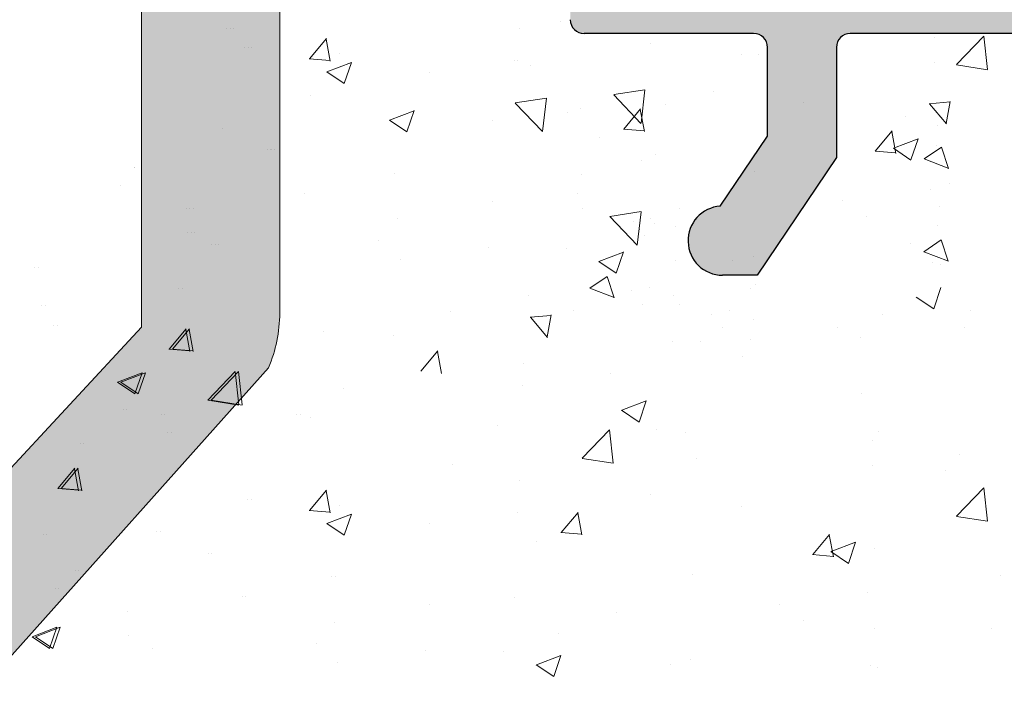
# Model space of a CAD drawing. Units: millimetres. Extents: x 12241 to 12533, y 3453 to 3663.
# Drawn here: x 12301 to 12311, y 3566 to 3572 of the extents above; entities that cross this region are included whole.
import ezdxf

# ---------------------------------------------------------------- set-up
doc = ezdxf.new("R2010")
doc.units = ezdxf.units.MM
doc.layers.get('0').update_dxf_attribs({"lineweight": 25})
for name, color, linetype, lineweight in [('Lienen MontagebÃƒÆ’Ã†’Ãƒ†’ÃƒÆ’†’ÃƒÆ’Ã†’†’ÃƒÆ’Ã†’Ãƒ†’†’ÃƒÆ’Ã†’Ãƒ†’ÃƒÆ’†’†’ÃƒÆ’Ã†’Ãƒ†’ÃƒÆ’†’ÃƒÆ’Ã†’†’†’ÃƒÆ’Ã†’Ãƒ†’ÃƒÆ’†’ÃƒÆ’Ã†’†’ÃƒÆ’Ã†’Ãƒ†’†’†’ÃƒÆ’Ã†’Ãƒ†’ÃƒÆ’†’ÃƒÆ’Ã†’†’ÃƒÆ’Ã†’Ãƒ†’†’ÃƒÆ’Ã†’Ãƒ†’ÃƒÆ’†’†’†’ÃƒÆ’Ã†’Ãƒ†’ÃƒÆ’†’ÃƒÆ’Ã†’†’ÃƒÆ’Ã†’Ãƒ†’†’ÃƒÆ’Ã†’Ãƒ†’ÃƒÆ’†’†’ÃƒÆ’Ã†’Ãƒ†’ÃƒÆ’†’ÃƒÆ’Ã†’†’†’†’ÃƒÆ’Ã†’Ãƒ†’ÃƒÆ’†’ÃƒÆ’Ã†’†’ÃƒÆ’Ã†’Ãƒ†’†’ÃƒÆ’Ã†’Ãƒ†’ÃƒÆ’†’†’ÃƒÆ’Ã†’Ãƒ†’ÃƒÆ’†’ÃƒÆ’Ã†’†’†’ÃƒÆ’Ã†’Ãƒ†’ÃƒÆ’†’ÃƒÆ’Ã†’†’ÃƒÆ’Ã†’Ãƒ†’†’†’†’ÃƒÆ’Ã†’Ãƒ†’ÃƒÆ’†’ÃƒÆ’Ã†’†’ÃƒÆ’Ã†’Ãƒ†’†’ÃƒÆ’Ã†’Ãƒ†’ÃƒÆ’†’†’ÃƒÆ’Ã†’Ãƒ†’ÃƒÆ’†’ÃƒÆ’Ã†’†’†’ÃƒÆ’Ã†’Ãƒ†’ÃƒÆ’†’ÃƒÆ’Ã†’†’ÃƒÆ’Ã†’Ãƒ†’†’†’ÃƒÆ’Ã†’Ãƒ†’ÃƒÆ’†’ÃƒÆ’Ã†’†’ÃƒÆ’Ã†’Ãƒ†’†’ÃƒÆ’Ã†’Ãƒ†’ÃƒÆ’†’†’†’‚ÃƒÆ’Ã†’Ãƒ†’ÃƒÆ’†’ÃƒÆ’Ã†’†’ÃƒÆ’Ã†’Ãƒ†’†’ÃƒÆ’Ã†’Ãƒ†’ÃƒÆ’†’†’ÃƒÆ’Ã†’Ãƒ†’ÃƒÆ’†’ÃƒÆ’Ã†’†’†’ÃƒÆ’Ã†’Ãƒ†’ÃƒÆ’†’ÃƒÆ’Ã†’†’ÃƒÆ’Ã†’Ãƒ†’†’†’‚ÃƒÆ’Ã†’Ãƒ†’ÃƒÆ’†’ÃƒÆ’Ã†’†’ÃƒÆ’Ã†’Ãƒ†’†’ÃƒÆ’Ã†’Ãƒ†’ÃƒÆ’†’†’ÃƒÆ’Ã†’Ãƒ†’ÃƒÆ’†’ÃƒÆ’Ã†’†’†’‚ÃƒÆ’Ã†’Ãƒ†’ÃƒÆ’†’ÃƒÆ’Ã†’†’ÃƒÆ’Ã†’Ãƒ†’†’ÃƒÆ’Ã†’Ãƒ†’ÃƒÆ’†’†’‚ÃƒÆ’Ã†’Ãƒ†’ÃƒÆ’†’ÃƒÆ’Ã†’†’ÃƒÆ’Ã†’Ãƒ†’†’‚ÃƒÆ’Ã†’Ãƒ†’ÃƒÆ’†’ÃƒÆ’Ã†’†’‚ÃƒÆ’Ã†’Ãƒ†’ÃƒÆ’†’‚ÃƒÆ’Ã†’Ãƒ†’‚ÃƒÆ’Ã†’‚ÃƒÆ’‚Ãƒ‚Ã‚Â¼gel', 7, 'Continuous', 20), ('Putz Sch', 252, 'Continuous', 20), ('Schrafur Montageb', 253, 'Continuous', 20)]:
    doc.layers.add(name, color=color, linetype=linetype, lineweight=lineweight)

msp = doc.modelspace()

# ---------------------------------------------------------------- hatches: boundary and pattern name
h = msp.add_hatch()
h.set_pattern_fill('JIS_WOOD', color=256, scale=0.001, style=0)
h.set_pattern_definition([(45, (-1609.4909904, -469.02597534), (-0.00049999999916, 0.00049999999916), [])])
edge = h.paths.add_edge_path()
edge.add_line((12318.4952, 3569.6941), (12318.1452, 3569.6941))
edge.add_line((12318.1452, 3569.6941), (12317.3402, 3570.8876))
edge.add_line((12317.3402, 3570.8876), (12317.3402, 3572.0026))
edge.add_arc((12317.2002, 3572.0026), 0.14, 0, 90)
edge.add_line((12317.2002, 3572.1426), (12315.3802, 3572.1426))
edge.add_arc((12315.3802, 3572.0026), 0.14, 90, 180)
edge.add_line((12315.2402, 3572.0026), (12315.2402, 3570.8876))
edge.add_line((12315.2402, 3570.8876), (12314.4352, 3569.6941))
edge.add_line((12314.4352, 3569.6941), (12314.0852, 3569.6941))
edge.add_arc((12314.0852, 3570.0441), 0.35, 93.71756, 270, ccw=False)
edge.add_line((12314.0625, 3570.3934), (12314.5402, 3571.1016))
edge.add_line((12314.5402, 3571.1016), (12314.5402, 3572.0026))
edge.add_arc((12314.4002, 3572.0026), 0.14, 0, 90)
edge.add_line((12314.4002, 3572.1426), (12311.9196, 3572.1426))
edge.add_arc((12311.9196, 3572.0026), 0.14, 90, 180)
edge.add_line((12311.7796, 3572.0026), (12311.7796, 3571.1016))
edge.add_line((12311.7796, 3571.1016), (12312.2573, 3570.3933))
edge.add_arc((12312.2346, 3570.0441), 0.35, 270, 86.28244, ccw=False)
edge.add_line((12312.2346, 3569.6941), (12311.8846, 3569.6941))
edge.add_line((12311.8846, 3569.6941), (12311.0796, 3570.8875))
edge.add_line((12311.0796, 3570.8875), (12311.0796, 3572.0026))
edge.add_arc((12310.9396, 3572.0026), 0.14, 0, 90)
edge.add_line((12310.9396, 3572.1426), (12309.1196, 3572.1426))
edge.add_arc((12309.1196, 3572.0026), 0.14, 90, 180)
edge.add_line((12308.9796, 3572.0026), (12308.9796, 3570.8875))
edge.add_line((12308.9796, 3570.8875), (12308.1746, 3569.6941))
edge.add_line((12308.1746, 3569.6941), (12307.8246, 3569.6941))
edge.add_arc((12307.8246, 3570.0441), 0.35, 93.71756, 270, ccw=False)
edge.add_line((12307.8019, 3570.3933), (12308.2796, 3571.1016))
edge.add_line((12308.2796, 3571.1016), (12308.2796, 3572.0026))
edge.add_arc((12308.1396, 3572.0026), 0.14, 0, 90)
edge.add_line((12308.1396, 3572.1426), (12306.4209, 3572.1426))
edge.add_arc((12306.4209, 3572.2826), 0.14, 180.01756, 270, ccw=False)
edge.add_line((12306.2809, 3572.2826), (12306.2809, 3577.0792))
edge.add_arc((12306.1409, 3577.0792), 0.14, 0, 90)
edge.add_line((12306.1409, 3577.2192), (12303.5159, 3577.2191))
edge.add_arc((12303.5159, 3577.3941), 0.175, 180, 270, ccw=False)
edge.add_line((12303.3409, 3577.3941), (12303.3409, 3582.2941))
edge.add_arc((12303.5159, 3582.2941), 0.175, 41.34695, 180, ccw=False)
edge.add_line((12303.6472, 3582.4098), (12304.6471, 3581.291))
edge.add_arc((12304.0409, 3580.941), 0.7, 0, 30, ccw=False)
edge.add_line((12304.7409, 3580.941), (12304.7409, 3578.7591))
edge.add_arc((12304.8809, 3578.7592), 0.14, 180.01756, 270)
edge.add_line((12304.8809, 3578.6192), (12306.1536, 3578.6191))
edge.add_arc((12306.1536, 3578.7465), 0.1274, 269.99793, 2.3664)
edge.add_line((12306.2809, 3578.7518), (12306.2809, 3595.2791))
edge.add_arc((12306.1409, 3595.2791), 0.14, 0, 90)
edge.add_line((12306.1409, 3595.4191), (12304.8817, 3595.4191))
edge.add_arc((12304.8818, 3595.2791), 0.14, 90.01756, 180)
edge.add_line((12304.7418, 3595.2791), (12304.7418, 3592.7751))
edge.add_arc((12304.0418, 3592.7751), 0.7, 318.36858, 360, ccw=False)
edge.add_line((12304.565, 3592.31), (12303.6471, 3591.2774))
edge.add_arc((12303.5159, 3591.3931), 0.175, 180, 318.5945, ccw=False)
edge.add_line((12303.3409, 3591.3931), (12303.3409, 3596.6791))
edge.add_arc((12303.4809, 3596.6791), 0.14, 90.01756, 180, ccw=False)
edge.add_line((12303.4808, 3596.8191), (12306.1535, 3596.8196))
edge.add_arc((12306.1749, 3597.2735), 0.4544, 267.3031, 314.06276)
edge.add_line((12306.4909, 3596.947), (12306.4909, 3601.7557))
edge.add_arc((12306.6309, 3601.7557), 0.14, 90.01756, 180, ccw=False)
edge.add_line((12306.6309, 3601.8957), (12308.7659, 3601.8957))
edge.add_arc((12308.7659, 3602.0707), 0.175, 270, 0)
edge.add_line((12308.9409, 3602.0707), (12308.9409, 3603.1507))
edge.add_line((12308.9409, 3603.1507), (12309.7459, 3604.3442))
edge.add_line((12309.7459, 3604.3442), (12310.0959, 3604.3442))
edge.add_arc((12310.0959, 3603.9942), 0.35, 273.71756, 90, ccw=False)
edge.add_line((12310.1186, 3603.6449), (12309.6409, 3602.9367))
edge.add_line((12309.6409, 3602.9367), (12309.6409, 3602.0357))
edge.add_arc((12309.7809, 3602.0357), 0.14, 180, 270)
edge.add_line((12309.7809, 3601.8957), (12312.2659, 3601.8957))
edge.add_arc((12312.2659, 3602.0707), 0.175, 270, 0)
edge.add_line((12312.4409, 3602.0707), (12312.4409, 3604.2042))
edge.add_arc((12312.5809, 3604.2042), 0.14, 90, 180, ccw=False)
edge.add_line((12312.5809, 3604.3442), (12313.351, 3604.3442))
edge.add_arc((12313.3509, 3604.2042), 0.14, 360, 89.98244, ccw=False)
edge.add_line((12313.4909, 3604.2042), (12313.4909, 3602.0145))
edge.add_arc((12313.618, 3602.023), 0.1274, 183.82283, 270.06908)
edge.add_line((12313.6182, 3601.8957), (12314.4007, 3601.8958))
edge.add_arc((12314.4007, 3602.0358), 0.14, 270, 0)
edge.add_line((12314.5407, 3602.0358), (12314.5409, 3604.2042))
edge.add_arc((12314.6811, 3604.204), 0.1402, 90.0292, 179.92951, ccw=False)
edge.add_line((12314.681, 3604.3442), (12315.4509, 3604.3442))
edge.add_arc((12315.4509, 3604.2042), 0.14, 1.7814, 90, ccw=False)
edge.add_line((12315.5909, 3604.2085), (12315.5907, 3602.0358))
edge.add_arc((12315.7307, 3602.0358), 0.14, 179.99692, 270)
edge.add_line((12315.7307, 3601.8958), (12316.5006, 3601.8958))
edge.add_arc((12316.5006, 3602.0358), 0.14, 270, 0)
edge.add_line((12316.6406, 3602.0358), (12316.6409, 3604.2042))
edge.add_arc((12316.7809, 3604.2042), 0.14, 90, 180, ccw=False)
edge.add_line((12316.7809, 3604.3442), (12318.2513, 3604.3442))
edge.add_arc((12318.2513, 3604.2042), 0.14, 0, 90, ccw=False)
edge.add_line((12318.3913, 3604.2042), (12318.3913, 3602.0358))
edge.add_arc((12318.5313, 3602.0358), 0.14, 180, 270)
edge.add_line((12318.5313, 3601.8958), (12319.301, 3601.8958))
edge.add_arc((12319.301, 3602.0358), 0.14, 269.99965, 359.99223)
edge.add_line((12319.441, 3602.0357), (12319.4413, 3604.2042))
edge.add_arc((12319.5813, 3604.2042), 0.14, 90, 180, ccw=False)
edge.add_line((12319.5813, 3604.3442), (12320.351, 3604.3442))
edge.add_arc((12320.351, 3604.2042), 0.14, 0, 90, ccw=False)
edge.add_line((12320.491, 3604.2042), (12320.491, 3603.4342))
edge.add_arc((12320.631, 3603.4342), 0.14, 180, 269.86316)
edge.add_line((12320.6307, 3603.2942), (12321.191, 3603.2942))
edge.add_arc((12321.191, 3603.1542), 0.14, 0, 90, ccw=False)
edge.add_line((12321.331, 3603.1542), (12321.331, 3602.7342))
edge.add_arc((12321.191, 3602.7342), 0.14, 270, 360, ccw=False)
edge.add_line((12321.191, 3602.5942), (12320.631, 3602.5942))
edge.add_arc((12320.631, 3602.4542), 0.14, 90, 180)
edge.add_line((12320.491, 3602.4542), (12320.491, 3602.0177))
edge.add_arc((12320.6183, 3602.023), 0.1274, 182.36607, 268.90624)
edge.add_line((12320.6158, 3601.8957), (12322.4538, 3601.8957))
edge.add_arc((12322.4476, 3601.7556), 0.1402, 11.51158, 87.44945, ccw=False)
edge.add_arc((12322.6955, 3601.846), 0.1269, 209.46638, 267.65401)
edge.add_line((12322.6903, 3601.7192), (12324.3565, 3601.7192))
edge.add_arc((12324.3531, 3601.8465), 0.1274, 271.53791, 2.3664)
edge.add_line((12324.4803, 3601.8518), (12324.4803, 3602.9442))
edge.add_line((12324.4803, 3602.9442), (12324.0953, 3602.9442))
edge.add_arc((12324.0953, 3603.1192), 0.175, 180, 270, ccw=False)
edge.add_line((12323.9203, 3603.1192), (12323.9203, 3604.1692))
edge.add_arc((12324.0953, 3604.1692), 0.175, 90, 180, ccw=False)
edge.add_line((12324.0953, 3604.3442), (12324.8303, 3604.3442))
edge.add_arc((12324.8303, 3603.9942), 0.35, 0, 90, ccw=False)
edge.add_line((12325.1803, 3603.9942), (12325.1803, 3603.6757))
edge.add_arc((12325.1453, 3603.5042), 0.175, 281.53696, 78.46304, ccw=False)
edge.add_line((12325.1803, 3603.3327), (12325.1803, 3603.1857))
edge.add_arc((12325.1453, 3603.0142), 0.175, 281.53696, 78.46304, ccw=False)
edge.add_line((12325.1803, 3602.8427), (12325.1803, 3602.6886))
edge.add_arc((12325.1453, 3602.5171), 0.175, 281.53696, 78.46304, ccw=False)
edge.add_line((12325.1803, 3602.3457), (12325.1803, 3601.8592))
edge.add_arc((12325.3203, 3601.8592), 0.14, 179.99496, 270)
edge.add_line((12325.3203, 3601.7192), (12326.4556, 3601.7192))
edge.add_arc((12326.4403, 3602.419), 0.7, 271.25215, 0)
edge.add_line((12327.1403, 3602.419), (12327.1404, 3604.5943))
edge.add_arc((12327.3597, 3604.5906), 0.2193, 84.40708, 179.04342, ccw=False)
edge.add_arc((12327.3997, 3604.9122), 0.105, 259.75001, 349.75001)
edge.add_line((12327.5031, 3604.8936), (12327.5849, 3605.2994))
edge.add_arc((12327.7565, 3605.2648), 0.175, 79.75001, 168.59536, ccw=False)
edge.add_line((12327.7876, 3605.437), (12327.9632, 3605.4053))
edge.add_arc((12327.9819, 3605.5086), 0.105, 259.75001, 349.75001)
edge.add_line((12328.0852, 3605.4899), (12328.1539, 3605.8695))
edge.add_arc((12328.3261, 3605.8384), 0.175, 79.75001, 169.75001, ccw=False)
edge.add_line((12328.3572, 3606.0106), (12328.5096, 3605.983))
edge.add_arc((12328.5283, 3606.0863), 0.105, 259.75001, 329.4144)
edge.add_line((12328.6187, 3606.0329), (12328.9109, 3606.5272))
edge.add_arc((12329.0656, 3606.443), 0.1762, 5.58723, 151.45615, ccw=False)
edge.add_line((12329.241, 3606.4601), (12329.241, 3576.8711))
edge.add_line((12329.241, 3576.8711), (12328.9423, 3576.5694))
edge.add_arc((12328.8185, 3576.6932), 0.175, 225, 315, ccw=False)
edge.add_line((12328.6948, 3576.5694), (12328.4273, 3576.837))
edge.add_arc((12328.353, 3576.7627), 0.105, 45, 135)
edge.add_line((12328.2788, 3576.837), (12328.0113, 3576.5694))
edge.add_arc((12327.8875, 3576.6932), 0.175, 225, 315, ccw=False)
edge.add_line((12327.7638, 3576.5694), (12327.4964, 3576.8372))
edge.add_arc((12327.4222, 3576.763), 0.105, 45, 135)
edge.add_line((12327.348, 3576.8372), (12327.0803, 3576.5704))
edge.add_arc((12326.9565, 3576.6941), 0.175, 225, 315, ccw=False)
edge.add_line((12326.8328, 3576.5704), (12326.5653, 3576.8376))
edge.add_arc((12326.4911, 3576.7633), 0.105, 45.02751, 135)
edge.add_line((12326.4169, 3576.8375), (12326.1493, 3576.5708))
edge.add_arc((12326.0255, 3576.6946), 0.175, 225, 315, ccw=False)
edge.add_line((12325.9018, 3576.5708), (12325.6343, 3576.8384))
edge.add_arc((12325.56, 3576.7641), 0.105, 45, 90)
edge.add_line((12325.56, 3576.8691), (12323.7811, 3576.8691))
edge.add_arc((12323.781, 3576.7291), 0.14, 89.98244, 180)
edge.add_line((12323.641, 3576.7291), (12323.641, 3573.8591))
edge.add_arc((12323.781, 3573.8591), 0.14, 180, 269.98244)
edge.add_line((12323.781, 3573.7191), (12337.501, 3573.7191))
edge.add_arc((12337.501, 3573.5791), 0.14, 0, 89.99994, ccw=False)
edge.add_line((12337.641, 3573.5791), (12337.641, 3567.5782))
edge.add_arc((12337.4656, 3567.5953), 0.1762, 208.54385, 354.41277, ccw=False)
edge.add_line((12337.3109, 3567.5111), (12337.0264, 3567.9924))
edge.add_arc((12336.9294, 3567.9522), 0.105, 22.52687, 100.24999)
edge.add_line((12336.9107, 3568.0555), (12336.7572, 3568.0277))
edge.add_arc((12336.7261, 3568.1999), 0.175, 190.24999, 280.24999, ccw=False)
edge.add_line((12336.5539, 3568.1688), (12336.4852, 3568.5484))
edge.add_arc((12336.3819, 3568.5297), 0.105, 10.24999, 100.24999)
edge.add_line((12336.3632, 3568.633), (12336.1876, 3568.6013))
edge.add_arc((12336.1565, 3568.7735), 0.175, 191.40464, 280.24999, ccw=False)
edge.add_line((12335.9849, 3568.7389), (12335.9027, 3569.1466))
edge.add_arc((12335.7998, 3569.1258), 0.105, 11.40464, 97.09953)
edge.add_arc((12335.7597, 3569.4477), 0.2193, 180.95658, 277.09953, ccw=False)
edge.add_line((12335.5404, 3569.444), (12335.5403, 3571.7941))
edge.add_arc((12334.8403, 3571.7941), 0.7, 0.00105, 90)
edge.add_line((12334.8403, 3572.4941), (12333.7203, 3572.4941))
edge.add_arc((12333.7203, 3572.3541), 0.14, 90, 180.00371)
edge.add_line((12333.5803, 3572.3541), (12333.5803, 3571.6926))
edge.add_arc((12333.5453, 3571.5212), 0.175, 281.53696, 78.46304, ccw=False)
edge.add_line((12333.5803, 3571.3497), (12333.5803, 3571.1956))
edge.add_arc((12333.5453, 3571.0241), 0.175, 281.53696, 78.46304, ccw=False)
edge.add_line((12333.5803, 3570.8526), (12333.5803, 3570.7056))
edge.add_arc((12333.5453, 3570.5341), 0.175, 281.53696, 78.46304, ccw=False)
edge.add_line((12333.5803, 3570.3626), (12333.5803, 3570.0441))
edge.add_arc((12333.2303, 3570.0441), 0.35, 270, 360, ccw=False)
edge.add_line((12333.2303, 3569.6941), (12332.4953, 3569.6941))
edge.add_arc((12332.4953, 3569.8691), 0.175, 180, 270, ccw=False)
edge.add_line((12332.3203, 3569.8691), (12332.3203, 3570.9191))
edge.add_arc((12332.4953, 3570.9191), 0.175, 90, 180, ccw=False)
edge.add_line((12332.4953, 3571.0941), (12332.8803, 3571.0941))
edge.add_line((12332.8803, 3571.0941), (12332.8803, 3572.1865))
edge.add_arc((12332.7531, 3572.1918), 0.1274, 357.6336, 88.46209)
edge.add_line((12332.7565, 3572.3191), (12331.108, 3572.3191))
edge.add_arc((12331.108, 3572.1791), 0.14, 90, 158.30102)
edge.add_arc((12330.8476, 3572.2827), 0.1402, 272.55055, 338.30102, ccw=False)
edge.add_line((12330.8538, 3572.1426), (12329.031, 3572.1426))
edge.add_arc((12329.031, 3572.0026), 0.14, 89.99968, 180)
edge.add_line((12328.891, 3572.0026), (12328.891, 3571.5841))
edge.add_arc((12329.031, 3571.5841), 0.14, 180, 270)
edge.add_line((12329.031, 3571.4441), (12329.591, 3571.4441))
edge.add_arc((12329.591, 3571.3041), 0.14, 360, 90, ccw=False)
edge.add_line((12329.731, 3571.3041), (12329.731, 3570.8841))
edge.add_arc((12329.591, 3570.8841), 0.14, 270, 360, ccw=False)
edge.add_line((12329.591, 3570.7441), (12329.0307, 3570.7441))
edge.add_arc((12329.031, 3570.6041), 0.14, 90.13684, 180)
edge.add_line((12328.891, 3570.6041), (12328.891, 3569.8341))
edge.add_arc((12328.751, 3569.8341), 0.14, 270, 360, ccw=False)
edge.add_line((12328.751, 3569.6941), (12327.9813, 3569.6941))
edge.add_arc((12327.9813, 3569.8341), 0.14, 180, 270, ccw=False)
edge.add_line((12327.8413, 3569.8341), (12327.841, 3572.0026))
edge.add_arc((12327.701, 3572.0025), 0.14, 0.00812, 90)
edge.add_line((12327.701, 3572.1425), (12326.9313, 3572.1425))
edge.add_arc((12326.9313, 3572.0025), 0.14, 90, 180)
edge.add_line((12326.7913, 3572.0025), (12326.7913, 3569.8341))
edge.add_arc((12326.6513, 3569.8341), 0.14, 270, 360, ccw=False)
edge.add_line((12326.6513, 3569.6941), (12325.1809, 3569.6941))
edge.add_arc((12325.1809, 3569.8341), 0.14, 180, 270, ccw=False)
edge.add_line((12325.0409, 3569.8341), (12325.0406, 3572.0025))
edge.add_arc((12324.9006, 3572.0025), 0.14, 0, 90)
edge.add_line((12324.9006, 3572.1425), (12324.1307, 3572.1425))
edge.add_arc((12324.1307, 3572.0025), 0.14, 90, 180.00308)
edge.add_line((12323.9907, 3572.0025), (12323.9909, 3569.8298))
edge.add_arc((12323.8509, 3569.8341), 0.14, 270, 358.2186, ccw=False)
edge.add_line((12323.8509, 3569.6941), (12323.081, 3569.6941))
edge.add_arc((12323.0811, 3569.8343), 0.1402, 180.07049, 269.9708, ccw=False)
edge.add_line((12322.9409, 3569.8341), (12322.9407, 3572.0025))
edge.add_arc((12322.8007, 3572.0025), 0.14, 0, 90)
edge.add_line((12322.8007, 3572.1425), (12322.0182, 3572.1426))
edge.add_arc((12322.018, 3572.0153), 0.1274, 89.93092, 176.17717)
edge.add_line((12321.8909, 3572.0238), (12321.8909, 3569.8341))
edge.add_arc((12321.7509, 3569.8341), 0.14, 270.01756, 360, ccw=False)
edge.add_line((12321.751, 3569.6941), (12320.9809, 3569.6941))
edge.add_arc((12320.9809, 3569.8341), 0.14, 180, 270, ccw=False)
edge.add_line((12320.8409, 3569.8341), (12320.8409, 3571.9676))
edge.add_arc((12320.6634, 3571.9651), 0.1776, 0.81926, 90.81926)
edge.add_line((12320.6608, 3572.1426), (12318.1802, 3572.1426))
edge.add_arc((12318.1802, 3572.0026), 0.14, 90, 180)
edge.add_line((12318.0402, 3572.0026), (12318.0402, 3571.1016))
edge.add_line((12318.0402, 3571.1016), (12318.5179, 3570.3934))
edge.add_arc((12318.4952, 3570.0441), 0.35, 270, 86.28244, ccw=False)
edge = h.paths.add_edge_path(flags=16)
edge.add_arc((12319.651, 3573.8926), 0.35, 270, 360, ccw=False)
edge.add_line((12319.651, 3573.5426), (12307.821, 3573.5426))
edge.add_arc((12307.821, 3573.6826), 0.14, 180.01756, 270, ccw=False)
edge.add_line((12307.681, 3573.6826), (12307.681, 3600.3736))
edge.add_arc((12307.8083, 3600.3683), 0.1274, 89.99793, 177.6336, ccw=False)
edge.add_line((12307.8083, 3600.4957), (12319.651, 3600.4957))
edge.add_arc((12319.6519, 3600.1465), 0.3492, 359.86194, 90.13806, ccw=False)
edge.add_line((12320.001, 3600.1457), (12320.001, 3598.7457))
edge.add_arc((12319.651, 3598.7457), 0.35, 270, 360, ccw=False)
edge.add_line((12319.651, 3598.3957), (12318.531, 3598.3957))
edge.add_arc((12318.531, 3595.2457), 3.15, 90, 128.9861)
edge.add_line((12316.5493, 3597.6942), (12314.1083, 3597.6942))
edge.add_arc((12314.1083, 3597.5668), 0.1274, 89.99793, 177.6336)
edge.add_line((12313.981, 3597.572), (12313.9813, 3596.4352))
edge.add_arc((12314.1215, 3596.4344), 0.1402, 179.68299, 269.90635)
edge.add_line((12314.1213, 3596.2942), (12315.241, 3596.2942))
edge.add_arc((12315.2408, 3596.1539), 0.1402, 359.68299, 89.90635, ccw=False)
edge.add_line((12315.381, 3596.1531), (12315.381, 3594.6813))
edge.add_arc((12315.731, 3594.6813), 0.35, 180, 284.99971)
edge.add_line((12315.8216, 3594.3432), (12316.8058, 3594.6069))
edge.add_arc((12316.7153, 3594.945), 0.35, 284.99971, 3.91223)
edge.add_arc((12318.531, 3595.0692), 1.47, 273.81878, 183.91223, ccw=False)
edge.add_arc((12318.6755, 3592.904), 0.7, 93.81878, 164.9997)
edge.add_line((12317.9994, 3593.0852), (12317.9233, 3592.8013))
edge.add_arc((12318.5995, 3592.6201), 0.7, 164.9997, 271.60126)
edge.add_arc((12318.531, 3595.0692), 3.15, 271.60126, 277.98724)
edge.add_arc((12319.091, 3591.2605), 0.7, 360, 100.06197, ccw=False)
edge.add_line((12319.791, 3591.2605), (12319.791, 3582.7778))
edge.add_arc((12319.091, 3582.7778), 0.7, 259.93803, 360, ccw=False)
edge.add_arc((12318.531, 3578.9691), 3.15, 82.01265, 88.39863)
edge.add_arc((12318.5995, 3581.4182), 0.7, 88.39873, 195.00024)
edge.add_line((12317.9233, 3581.237), (12317.9994, 3580.9531))
edge.add_arc((12318.6755, 3581.1343), 0.7, 195.0003, 266.18122)
edge.add_arc((12318.531, 3578.9691), 1.47, 176.08777, 86.18122, ccw=False)
edge.add_arc((12316.7153, 3579.0933), 0.35, 356.08777, 75.00029)
edge.add_line((12316.8058, 3579.4314), (12315.8216, 3579.6951))
edge.add_arc((12315.731, 3579.357), 0.35, 75.00029, 180)
edge.add_line((12315.381, 3579.357), (12315.381, 3577.8852))
edge.add_arc((12315.2408, 3577.8844), 0.1402, 270.09365, 0.31701, ccw=False)
edge.add_line((12315.241, 3577.7442), (12314.1213, 3577.7442))
edge.add_arc((12314.1215, 3577.6039), 0.1402, 90.09365, 180.31701)
edge.add_line((12313.9813, 3577.6031), (12313.981, 3576.4663))
edge.add_arc((12314.1083, 3576.4715), 0.1274, 182.3664, 270.00207)
edge.add_line((12314.1083, 3576.3442), (12316.5493, 3576.3442))
edge.add_arc((12318.531, 3578.7926), 3.15, 231.0139, 270)
edge.add_line((12318.531, 3575.6426), (12319.651, 3575.6426))
edge.add_arc((12319.651, 3575.2926), 0.35, 0, 90, ccw=False)
edge.add_line((12320.001, 3575.2926), (12320.001, 3573.8926))
at = {"layer": 'Schrafur Montageb'}
h = msp.add_hatch(color=256, dxfattribs=at)
edge = h.paths.add_edge_path()
edge.add_arc((12301.9349, 3596.1191), 1.4, 360, 90, ccw=False)
edge.add_line((12303.3349, 3596.1191), (12303.3349, 3589.9066))
edge.add_arc((12303.3349, 3591.3066), 1.4, 270, 0)
edge.add_line((12304.7349, 3591.3066), (12304.7349, 3595.4191))
edge.add_line((12304.7349, 3595.4191), (12306.1349, 3595.4191))
edge.add_line((12306.1349, 3595.4191), (12306.1349, 3591.3066))
edge.add_arc((12303.3294, 3591.3089), 2.8055, 270.11243, 359.95343, ccw=False)
edge.add_line((12303.3349, 3588.5034), (12303.3349, 3585.6353))
edge.add_arc((12303.3349, 3582.8353), 2.8, 360, 90, ccw=False)
edge.add_line((12306.1349, 3582.8353), (12306.1349, 3578.6191))
edge.add_line((12306.1349, 3578.6191), (12304.7349, 3578.6191))
edge.add_line((12304.7349, 3578.6191), (12304.7349, 3582.8353))
edge.add_arc((12303.3349, 3582.8353), 1.4, 0, 90)
edge.add_line((12303.3349, 3584.2353), (12303.3349, 3569.3108))
edge.add_arc((12301.9349, 3569.3108), 1.4, 336.68229, 360, ccw=False)
edge.add_line((12303.2206, 3568.7567), (12299.8349, 3564.9691))
edge.add_line((12299.8349, 3564.9691), (12299.8349, 3557.6307))
edge.add_arc((12299.6951, 3557.6311), 0.1398, 359.82316, 129.41939)
edge.add_line((12299.6064, 3557.7391), (12298.4349, 3556.8319))
edge.add_line((12298.4349, 3556.8319), (12298.4349, 3564.9691))
edge.add_arc((12299.8349, 3564.9691), 1.4, 156.68229, 180, ccw=False)
edge.add_line((12298.5493, 3565.5233), (12301.9349, 3569.1691))
edge.add_line((12301.9349, 3569.1691), (12301.9349, 3596.1191))
edge.add_line((12301.9349, 3596.1191), (12270.6057, 3596.1191))
edge.add_line((12270.6057, 3596.1191), (12271.4506, 3597.1489))
edge.add_arc((12271.3149, 3597.3091), 0.21, 310.2608, 90)
edge.add_line((12271.3149, 3597.5191), (12301.9349, 3597.5191))

# ---------------------------------------------------------------- linework, layer by layer
for p, q in [((12308.1396, 3572.1426), (12306.4209, 3572.1426)), ((12310.9396, 3572.1426), (12309.1196, 3572.1426)), ((12308.2796, 3571.1016), (12308.2796, 3572.0026)), ((12308.9796, 3572.0026), (12308.9796, 3570.8875)), ((12307.8019, 3570.3933), (12308.2796, 3571.1016)), ((12308.9796, 3570.8875), (12308.1746, 3569.6941)), ((12308.1746, 3569.6941), (12307.8246, 3569.6941))]:
    msp.add_line(p, q)
for centre, radius, start, end in [((12306.4209, 3572.2826), 0.14, 180.01756, 270), ((12308.1396, 3572.0026), 0.14, 0, 90), ((12309.1196, 3572.0026), 0.14, 90, 180), ((12307.8246, 3570.0441), 0.35, 93.71756, 270)]:
    msp.add_arc(centre, radius, start, end)
at = {"layer": 'Lienen MontagebÃƒÆ’Ã†’Ãƒ†’ÃƒÆ’†’ÃƒÆ’Ã†’†’ÃƒÆ’Ã†’Ãƒ†’†’ÃƒÆ’Ã†’Ãƒ†’ÃƒÆ’†’†’ÃƒÆ’Ã†’Ãƒ†’ÃƒÆ’†’ÃƒÆ’Ã†’†’†’ÃƒÆ’Ã†’Ãƒ†’ÃƒÆ’†’ÃƒÆ’Ã†’†’ÃƒÆ’Ã†’Ãƒ†’†’†’ÃƒÆ’Ã†’Ãƒ†’ÃƒÆ’†’ÃƒÆ’Ã†’†’ÃƒÆ’Ã†’Ãƒ†’†’ÃƒÆ’Ã†’Ãƒ†’ÃƒÆ’†’†’†’ÃƒÆ’Ã†’Ãƒ†’ÃƒÆ’†’ÃƒÆ’Ã†’†’ÃƒÆ’Ã†’Ãƒ†’†’ÃƒÆ’Ã†’Ãƒ†’ÃƒÆ’†’†’ÃƒÆ’Ã†’Ãƒ†’ÃƒÆ’†’ÃƒÆ’Ã†’†’†’†’ÃƒÆ’Ã†’Ãƒ†’ÃƒÆ’†’ÃƒÆ’Ã†’†’ÃƒÆ’Ã†’Ãƒ†’†’ÃƒÆ’Ã†’Ãƒ†’ÃƒÆ’†’†’ÃƒÆ’Ã†’Ãƒ†’ÃƒÆ’†’ÃƒÆ’Ã†’†’†’ÃƒÆ’Ã†’Ãƒ†’ÃƒÆ’†’ÃƒÆ’Ã†’†’ÃƒÆ’Ã†’Ãƒ†’†’†’†’ÃƒÆ’Ã†’Ãƒ†’ÃƒÆ’†’ÃƒÆ’Ã†’†’ÃƒÆ’Ã†’Ãƒ†’†’ÃƒÆ’Ã†’Ãƒ†’ÃƒÆ’†’†’ÃƒÆ’Ã†’Ãƒ†’ÃƒÆ’†’ÃƒÆ’Ã†’†’†’ÃƒÆ’Ã†’Ãƒ†’ÃƒÆ’†’ÃƒÆ’Ã†’†’ÃƒÆ’Ã†’Ãƒ†’†’†’ÃƒÆ’Ã†’Ãƒ†’ÃƒÆ’†’ÃƒÆ’Ã†’†’ÃƒÆ’Ã†’Ãƒ†’†’ÃƒÆ’Ã†’Ãƒ†’ÃƒÆ’†’†’†’‚ÃƒÆ’Ã†’Ãƒ†’ÃƒÆ’†’ÃƒÆ’Ã†’†’ÃƒÆ’Ã†’Ãƒ†’†’ÃƒÆ’Ã†’Ãƒ†’ÃƒÆ’†’†’ÃƒÆ’Ã†’Ãƒ†’ÃƒÆ’†’ÃƒÆ’Ã†’†’†’ÃƒÆ’Ã†’Ãƒ†’ÃƒÆ’†’ÃƒÆ’Ã†’†’ÃƒÆ’Ã†’Ãƒ†’†’†’‚ÃƒÆ’Ã†’Ãƒ†’ÃƒÆ’†’ÃƒÆ’Ã†’†’ÃƒÆ’Ã†’Ãƒ†’†’ÃƒÆ’Ã†’Ãƒ†’ÃƒÆ’†’†’ÃƒÆ’Ã†’Ãƒ†’ÃƒÆ’†’ÃƒÆ’Ã†’†’†’‚ÃƒÆ’Ã†’Ãƒ†’ÃƒÆ’†’ÃƒÆ’Ã†’†’ÃƒÆ’Ã†’Ãƒ†’†’ÃƒÆ’Ã†’Ãƒ†’ÃƒÆ’†’†’‚ÃƒÆ’Ã†’Ãƒ†’ÃƒÆ’†’ÃƒÆ’Ã†’†’ÃƒÆ’Ã†’Ãƒ†’†’‚ÃƒÆ’Ã†’Ãƒ†’ÃƒÆ’†’ÃƒÆ’Ã†’†’‚ÃƒÆ’Ã†’Ãƒ†’ÃƒÆ’†’‚ÃƒÆ’Ã†’Ãƒ†’‚ÃƒÆ’Ã†’‚ÃƒÆ’‚Ãƒ‚Ã‚Â¼gel'}
for p, q in [((12301.9349, 3596.1191), (12301.9349, 3569.1691)), ((12303.3349, 3584.2353), (12303.3349, 3569.3108)), ((12301.9349, 3569.1691), (12298.5493, 3565.5233)), ((12303.2206, 3568.7567), (12299.8349, 3564.9691))]:
    msp.add_line(p, q, dxfattribs=at)
msp.add_arc((12301.9349, 3569.3108), 1.4, 336.68229, 0, dxfattribs=at)
at = {"layer": 'Putz Sch'}
for p, q in [((12306.1803, 3572.2627), (12306.1803, 3572.2627)), ((12302.799, 3572.1905), (12302.799, 3572.1905)), ((12302.8383, 3572.1905), (12302.8383, 3572.1905)), ((12302.869, 3572.1905), (12302.869, 3572.1905)), ((12305.7632, 3572.1901), (12305.7632, 3572.1901)), ((12303.6372, 3571.8863), (12303.8086, 3572.0906)), ((12303.847, 3571.862), (12303.8059, 3572.0849)), ((12307.0949, 3572.0444), (12307.0949, 3572.0444)), ((12309.9769, 3572.1022), (12309.9769, 3572.1022)), ((12310.1954, 3571.8273), (12310.4724, 3572.1159)), ((12310.5118, 3571.778), (12310.4725, 3572.1157)), ((12302.9758, 3571.9993), (12302.9758, 3571.9993)), ((12303.015, 3571.9993), (12303.015, 3571.9993)), ((12303.0458, 3571.9993), (12303.0458, 3571.9993)), ((12303.9374, 3571.9397), (12303.9374, 3571.9397)), ((12308.0116, 3571.9305), (12308.0116, 3571.9305)), ((12308.1936, 3571.9289), (12308.1936, 3571.9289)), ((12303.6348, 3571.8864), (12303.8473, 3571.8678)), ((12303.8142, 3571.754), (12304.0632, 3571.8496)), ((12303.99, 3571.6353), (12304.0621, 3571.8502)), ((12305.72, 3571.8664), (12305.72, 3571.8664)), ((12305.7482, 3571.8671), (12305.7482, 3571.8671)), ((12309.975, 3571.8512), (12309.975, 3571.8512)), ((12310.1958, 3571.8255), (12310.512, 3571.7764)), ((12303.8131, 3571.7542), (12303.99, 3571.6349)), ((12304.858, 3571.7499), (12304.858, 3571.7499)), ((12305.8822, 3571.8185), (12305.8822, 3571.8185)), ((12306.7211, 3571.5235), (12307.0374, 3571.5725)), ((12307.037, 3571.571), (12306.9977, 3571.2332)), ((12307.7292, 3571.5555), (12307.7292, 3571.5555)), ((12303.6462, 3571.5104), (12303.6462, 3571.5104)), ((12305.7229, 3571.4374), (12305.9999, 3571.1487)), ((12305.7235, 3571.4393), (12306.0397, 3571.4884)), ((12306.0394, 3571.4868), (12306.0001, 3571.1491)), ((12306.7206, 3571.5215), (12306.9976, 3571.2328)), ((12307.2506, 3571.4278), (12307.2506, 3571.4278)), ((12308.6459, 3571.4416), (12308.6459, 3571.4416)), ((12309.9203, 3571.4314), (12310.1328, 3571.45)), ((12309.9224, 3571.4314), (12310.0939, 3571.2271)), ((12310.1334, 3571.4556), (12310.0922, 3571.2327)), ((12304.4485, 3571.2652), (12304.6975, 3571.3608)), ((12304.6243, 3571.1465), (12304.6964, 3571.3613)), ((12306.253, 3571.3437), (12306.253, 3571.3437)), ((12306.3824, 3571.3782), (12306.3824, 3571.3782)), ((12306.8221, 3571.1743), (12306.9935, 3571.3786)), ((12307.0319, 3571.15), (12306.9907, 3571.3729)), ((12304.4474, 3571.2654), (12304.6243, 3571.146)), ((12305.4922, 3571.261), (12305.4922, 3571.261)), ((12309.6814, 3571.305), (12309.6814, 3571.305)), ((12302.7586, 3571.1842), (12302.7586, 3571.1842)), ((12306.8196, 3571.1743), (12307.0322, 3571.1557)), ((12309.3726, 3570.9511), (12309.5441, 3571.1554)), ((12309.5824, 3570.9268), (12309.5413, 3571.1497)), ((12310.0024, 3571.2099), (12310.0024, 3571.2099)), ((12306.5721, 3571.0856), (12306.5721, 3571.0856)), ((12309.5589, 3570.9804), (12309.8079, 3571.076)), ((12309.7347, 3570.8617), (12309.8068, 3571.0766)), ((12303.2072, 3570.9653), (12303.2072, 3570.9653)), ((12303.2464, 3570.9653), (12303.2464, 3570.9653)), ((12303.2496, 3570.9653), (12303.2496, 3570.9653)), ((12303.2803, 3570.9653), (12303.2803, 3570.9653)), ((12309.3702, 3570.9512), (12309.5827, 3570.9326)), ((12309.5578, 3570.9806), (12309.7347, 3570.8613)), ((12309.8675, 3570.8727), (12310.0444, 3570.992)), ((12309.9973, 3571.0117), (12309.9973, 3571.0117)), ((12310.0445, 3570.9916), (12310.1166, 3570.7767)), ((12306.9998, 3570.8573), (12306.9998, 3570.8573)), ((12307.1479, 3570.9135), (12307.1479, 3570.9135)), ((12309.8683, 3570.8726), (12310.1173, 3570.777)), ((12301.8604, 3570.788), (12301.8604, 3570.788)), ((12301.8636, 3570.788), (12301.8636, 3570.788)), ((12301.9336, 3570.788), (12301.9336, 3570.788)), ((12304.4983, 3570.7296), (12304.4983, 3570.7296)), ((12308.1504, 3570.7451), (12308.1504, 3570.7451)), ((12306.3964, 3570.7137), (12306.3964, 3570.7137)), ((12301.7252, 3570.606), (12301.7252, 3570.606)), ((12309.9297, 3570.5658), (12309.9297, 3570.5658)), ((12310.1213, 3570.6206), (12310.1213, 3570.6206)), ((12303.5896, 3570.5257), (12303.5896, 3570.5257)), ((12305.4879, 3570.4455), (12305.4879, 3570.4455)), ((12306.3542, 3570.5175), (12306.3542, 3570.5175)), ((12309.0395, 3570.4486), (12309.0395, 3570.4486)), ((12302.3852, 3570.3737), (12302.3852, 3570.3737)), ((12302.4244, 3570.3737), (12302.4244, 3570.3737)), ((12302.4583, 3570.3737), (12302.4583, 3570.3737)), ((12306.402, 3570.3685), (12306.402, 3570.3685)), ((12306.6834, 3570.2904), (12306.9997, 3570.3394)), ((12306.9993, 3570.3378), (12306.96, 3570.0001)), ((12307.3861, 3570.3653), (12307.3861, 3570.3653)), ((12310.0259, 3570.3914), (12310.0259, 3570.3914)), ((12304.5284, 3570.2671), (12304.5284, 3570.2671)), ((12306.6829, 3570.2884), (12306.9599, 3569.9997)), ((12306.918, 3570.2354), (12306.918, 3570.2354)), ((12307.0958, 3570.2695), (12307.0958, 3570.2695)), ((12309.2844, 3570.2851), (12309.2844, 3570.2851)), ((12302.4019, 3570.1283), (12302.4019, 3570.1283)), ((12302.4411, 3570.1283), (12302.4411, 3570.1283)), ((12302.475, 3570.1283), (12302.475, 3570.1283)), ((12306.7937, 3570.153), (12306.7937, 3570.153)), ((12306.9851, 3570.1578), (12306.9851, 3570.1578)), ((12307.1332, 3570.2141), (12307.1332, 3570.2141)), ((12307.3465, 3570.1842), (12307.3465, 3570.1842)), ((12310.0039, 3570.1971), (12310.0039, 3570.1971)), ((12304.3394, 3570.0481), (12304.3394, 3570.0481)), ((12307.0293, 3570.097), (12307.0293, 3570.097)), ((12309.8637, 3569.9325), (12310.0406, 3570.0518)), ((12310.0407, 3570.0514), (12310.1128, 3569.8365)), ((12302.6422, 3570.0005), (12302.6422, 3570.0005)), ((12302.6815, 3570.0005), (12302.6815, 3570.0005)), ((12302.7154, 3570.0005), (12302.7154, 3570.0005)), ((12305.447, 3569.9757), (12305.447, 3569.9757)), ((12306.2376, 3569.9679), (12306.2376, 3569.9679)), ((12306.5711, 3569.8335), (12306.8201, 3569.929)), ((12306.7469, 3569.7147), (12306.819, 3569.9296)), ((12309.7266, 3570.0197), (12309.7266, 3570.0197)), ((12309.8645, 3569.9324), (12310.1135, 3569.8368)), ((12310.0457, 3570.0261), (12310.0457, 3570.0261)), ((12304.5568, 3569.8585), (12304.5568, 3569.8585)), ((12306.57, 3569.8336), (12306.7469, 3569.7143)), ((12307.3521, 3569.839), (12307.3521, 3569.839)), ((12307.9301, 3569.8412), (12307.9301, 3569.8412)), ((12308.1359, 3569.8877), (12308.1359, 3569.8877)), ((12300.8461, 3569.7728), (12300.8461, 3569.7728)), ((12300.8853, 3569.7728), (12300.8853, 3569.7728)), ((12309.9541, 3569.8279), (12309.9541, 3569.8279)), ((12310.0342, 3569.8075), (12310.0342, 3569.8075)), ((12306.4773, 3569.5627), (12306.6542, 3569.682)), ((12306.6543, 3569.6816), (12306.7264, 3569.4668)), ((12302.311, 3569.5628), (12302.311, 3569.5628)), ((12302.3449, 3569.5628), (12302.3449, 3569.5628)), ((12306.4781, 3569.5626), (12306.7271, 3569.467)), ((12306.9033, 3569.5359), (12306.9033, 3569.5359)), ((12307.0811, 3569.57), (12307.0811, 3569.57)), ((12308.1071, 3569.5613), (12308.1071, 3569.5613)), ((12308.1615, 3569.6037), (12308.1615, 3569.6037)), ((12309.9657, 3569.3543), (12310.0378, 3569.5691)), ((12305.8563, 3569.4852), (12305.8563, 3569.4852)), ((12307.3318, 3569.4847), (12307.3318, 3569.4847)), ((12309.7888, 3569.4731), (12309.9657, 3569.3538)), ((12300.9249, 3569.3855), (12300.9249, 3569.3855)), ((12300.9642, 3569.3855), (12300.9642, 3569.3855)), ((12306.311, 3569.3337), (12306.311, 3569.3337)), ((12307.0146, 3569.3975), (12307.0146, 3569.3975)), ((12307.3861, 3569.3998), (12307.3861, 3569.3998)), ((12307.8905, 3569.3347), (12307.8905, 3569.3347)), ((12310.341, 3569.3406), (12310.341, 3569.3406)), ((12305.0714, 3569.3229), (12305.0714, 3569.3229)), ((12305.8752, 3569.2679), (12306.0877, 3569.2865)), ((12305.8773, 3569.2678), (12306.0487, 3569.0635)), ((12306.0883, 3569.2921), (12306.0471, 3569.0692)), ((12307.7127, 3569.3006), (12307.7127, 3569.3006)), ((12308.1412, 3569.2494), (12308.1412, 3569.2494)), ((12309.4495, 3569.2932), (12309.4495, 3569.2932)), ((12301.0456, 3569.1901), (12301.0456, 3569.1901)), ((12301.0849, 3569.1901), (12301.0849, 3569.1901)), ((12302.2143, 3568.9458), (12302.3857, 3569.1501)), ((12302.2482, 3568.9458), (12302.4196, 3569.1501)), ((12302.4241, 3568.9215), (12302.383, 3569.1444)), ((12302.458, 3568.9215), (12302.4169, 3569.1444)), ((12307.824, 3569.1622), (12307.824, 3569.1622)), ((12308.9943, 3569.1633), (12308.9943, 3569.1633)), ((12310.2762, 3569.1676), (12310.2762, 3569.1676)), ((12303.7825, 3569.1292), (12303.7825, 3569.1292)), ((12304.4852, 3569.0833), (12304.4852, 3569.0833)), ((12308.1041, 3569.0461), (12308.1041, 3569.0461)), ((12309.2239, 3569.06), (12309.2239, 3569.06)), ((12302.2119, 3568.9458), (12302.4244, 3568.9272)), ((12302.2457, 3568.9458), (12302.4583, 3568.9272)), ((12307.3172, 3569.0273), (12307.3172, 3569.0273)), ((12307.6026, 3569.0266), (12307.6026, 3569.0266)), ((12304.7649, 3568.7226), (12304.9363, 3568.9269)), ((12304.9747, 3568.6983), (12304.9336, 3568.9212)), ((12308.0304, 3568.872), (12308.0304, 3568.872)), ((12305.8064, 3568.7989), (12305.8064, 3568.7989)), ((12301.6916, 3568.6108), (12301.9406, 3568.7064)), ((12301.7255, 3568.6108), (12301.9745, 3568.7064)), ((12301.8674, 3568.4921), (12301.9395, 3568.707)), ((12301.9013, 3568.4921), (12301.9734, 3568.707)), ((12302.6052, 3568.4295), (12302.8821, 3568.7182)), ((12302.639, 3568.4295), (12302.916, 3568.7182)), ((12302.9216, 3568.3803), (12302.8823, 3568.718)), ((12302.9555, 3568.3803), (12302.9162, 3568.718)), ((12306.6836, 3568.6947), (12306.6836, 3568.6947)), ((12301.6905, 3568.611), (12301.8674, 3568.4917)), ((12301.7244, 3568.611), (12301.9013, 3568.4917)), ((12303.9806, 3568.5486), (12303.9806, 3568.5486)), ((12305.7934, 3568.5775), (12305.7934, 3568.5775)), ((12309.2333, 3568.4923), (12309.2333, 3568.4923)), ((12301.7495, 3568.337), (12301.7495, 3568.337)), ((12301.7834, 3568.337), (12301.7834, 3568.337)), ((12302.6056, 3568.4278), (12302.9218, 3568.3787)), ((12302.6394, 3568.4278), (12302.9557, 3568.3787)), ((12306.802, 3568.326), (12307.051, 3568.4216)), ((12306.9779, 3568.2073), (12307.05, 3568.4222)), ((12302.1337, 3568.282), (12302.1337, 3568.282)), ((12302.1676, 3568.282), (12302.1676, 3568.282)), ((12303.5084, 3568.2818), (12303.5084, 3568.2818)), ((12303.5476, 3568.2818), (12303.5476, 3568.2818)), ((12303.6478, 3568.2568), (12303.6478, 3568.2568)), ((12306.801, 3568.3262), (12306.9779, 3568.2069)), ((12305.5461, 3568.1766), (12305.5461, 3568.1766)), ((12307.1595, 3568.1363), (12307.1595, 3568.1363)), ((12302.2009, 3568.1045), (12302.2009, 3568.1045)), ((12302.2348, 3568.1045), (12302.2348, 3568.1045)), ((12306.4003, 3567.8409), (12306.6772, 3568.1296)), ((12306.7167, 3567.7917), (12306.6774, 3568.1294)), ((12307.4443, 3568.0964), (12307.4443, 3568.0964)), ((12309.4063, 3568.1094), (12309.4063, 3568.1094)), ((12301.3107, 3567.9873), (12301.3107, 3567.9873)), ((12301.3445, 3567.9873), (12301.3445, 3567.9873)), ((12309.3426, 3568.0162), (12309.3426, 3568.0162)), ((12306.4007, 3567.8392), (12306.7169, 3567.7901)), ((12307.5593, 3567.8428), (12307.5593, 3567.8428)), ((12310.2309, 3567.8823), (12310.2309, 3567.8823)), ((12301.0866, 3567.5345), (12301.258, 3567.7388)), ((12301.1205, 3567.5345), (12301.2919, 3567.7388)), ((12301.2964, 3567.5102), (12301.2553, 3567.7331)), ((12301.3303, 3567.5102), (12301.2892, 3567.7331)), ((12305.0857, 3567.7803), (12305.0857, 3567.7803)), ((12309.3407, 3567.7651), (12309.3407, 3567.7651)), ((12310.0854, 3567.7115), (12310.0854, 3567.7115)), ((12301.0842, 3567.5346), (12301.2967, 3567.516)), ((12301.1181, 3567.5346), (12301.3306, 3567.516)), ((12305.7632, 3567.6152), (12305.7632, 3567.6152)), ((12310.1954, 3567.2523), (12310.4724, 3567.541)), ((12310.5118, 3567.2031), (12310.4725, 3567.5408)), ((12303.6372, 3567.3114), (12303.8086, 3567.5157)), ((12303.847, 3567.2871), (12303.8059, 3567.51)), ((12307.0949, 3567.4694), (12307.0949, 3567.4694)), ((12303.0119, 3567.4244), (12303.0119, 3567.4244)), ((12303.0458, 3567.4244), (12303.0458, 3567.4244)), ((12303.9374, 3567.3648), (12303.9374, 3567.3648)), ((12308.0116, 3567.3555), (12308.0116, 3567.3555)), ((12303.6348, 3567.3114), (12303.8473, 3567.2928)), ((12303.8142, 3567.1791), (12304.0632, 3567.2747)), ((12303.99, 3567.0604), (12304.0621, 3567.2753)), ((12305.7482, 3567.2921), (12305.7482, 3567.2921)), ((12306.1878, 3567.0882), (12306.3592, 3567.2925)), ((12306.3976, 3567.0639), (12306.3565, 3567.2868)), ((12310.1958, 3567.2506), (12310.512, 3567.2015)), ((12303.8131, 3567.1793), (12303.99, 3567.06)), ((12304.858, 3567.1749), (12304.858, 3567.1749)), ((12300.9381, 3567.0684), (12300.9381, 3567.0684)), ((12300.972, 3567.0684), (12300.972, 3567.0684)), ((12302.0905, 3567.0982), (12302.0905, 3567.0982)), ((12302.1243, 3567.0982), (12302.1243, 3567.0982)), ((12306.1853, 3567.0883), (12306.3979, 3567.0697)), ((12308.7384, 3566.8651), (12308.9098, 3567.0694)), ((12308.9482, 3566.8407), (12308.907, 3567.0636)), ((12305.9378, 3566.9996), (12305.9378, 3566.9996)), ((12308.9246, 3566.8943), (12309.1736, 3566.9899)), ((12309.1005, 3566.7756), (12309.1726, 3566.9905)), ((12302.6122, 3566.8793), (12302.6122, 3566.8793)), ((12302.646, 3566.8793), (12302.646, 3566.8793)), ((12308.7359, 3566.8651), (12308.9485, 3566.8465)), ((12308.9236, 3566.8945), (12309.1005, 3566.7752)), ((12309.363, 3566.9257), (12309.363, 3566.9257)), ((12301.2654, 3566.702), (12301.2654, 3566.702)), ((12301.2993, 3566.702), (12301.2993, 3566.702)), ((12303.864, 3566.6436), (12303.864, 3566.6436)), ((12303.8978, 3566.6436), (12303.8978, 3566.6436)), ((12307.5161, 3566.6591), (12307.5161, 3566.6591)), ((12310.6422, 3566.6571), (12310.6422, 3566.6571)), ((12301.0571, 3566.5199), (12301.0571, 3566.5199)), ((12301.0909, 3566.5199), (12301.0909, 3566.5199)), ((12302.9553, 3566.4397), (12302.9553, 3566.4397)), ((12302.9892, 3566.4397), (12302.9892, 3566.4397)), ((12309.2955, 3566.4798), (12309.2955, 3566.4798)), ((12304.8536, 3566.3595), (12304.8536, 3566.3595)), ((12305.7199, 3566.4314), (12305.7199, 3566.4314)), ((12308.4053, 3566.3626), (12308.4053, 3566.3626)), ((12301.7902, 3566.2876), (12301.7902, 3566.2876)), ((12306.7519, 3566.2793), (12306.7519, 3566.2793)), ((12303.8942, 3566.181), (12303.8942, 3566.181)), ((12308.6501, 3566.1991), (12308.6501, 3566.1991)), ((12300.8264, 3566.0322), (12301.0754, 3566.1278)), ((12300.8602, 3566.0322), (12301.1092, 3566.1278)), ((12301.0022, 3565.9135), (12301.0743, 3566.1284)), ((12301.0361, 3565.9135), (12301.1082, 3566.1284)), ((12301.8068, 3566.0422), (12301.8068, 3566.0422)), ((12306.1595, 3566.0669), (12306.1595, 3566.0669)), ((12309.3697, 3566.1111), (12309.3697, 3566.1111)), ((12310.5484, 3566.1189), (12310.5484, 3566.1189)), ((12300.8253, 3566.0324), (12301.0022, 3565.9131)), ((12300.8592, 3566.0324), (12301.0361, 3565.9131)), ((12303.7051, 3565.962), (12303.7051, 3565.962)), ((12302.0472, 3565.9144), (12302.0472, 3565.9144)), ((12304.8127, 3565.8896), (12304.8127, 3565.8896)), ((12305.6034, 3565.8818), (12305.6034, 3565.8818)), ((12305.9368, 3565.7474), (12306.1858, 3565.843)), ((12306.1126, 3565.6287), (12306.1847, 3565.8436)), ((12303.9225, 3565.7724), (12303.9225, 3565.7724)), ((12305.9357, 3565.7476), (12306.1126, 3565.6283)), ((12307.2959, 3565.7551), (12307.2959, 3565.7551)), ((12307.5016, 3565.8016), (12307.5016, 3565.8016)), ((12309.3198, 3565.7419), (12309.3198, 3565.7419)), ((12309.3999, 3565.7214), (12309.3999, 3565.7214))]:
    msp.add_line(p, q, dxfattribs=at)

doc.saveas('drawing.dxf')
